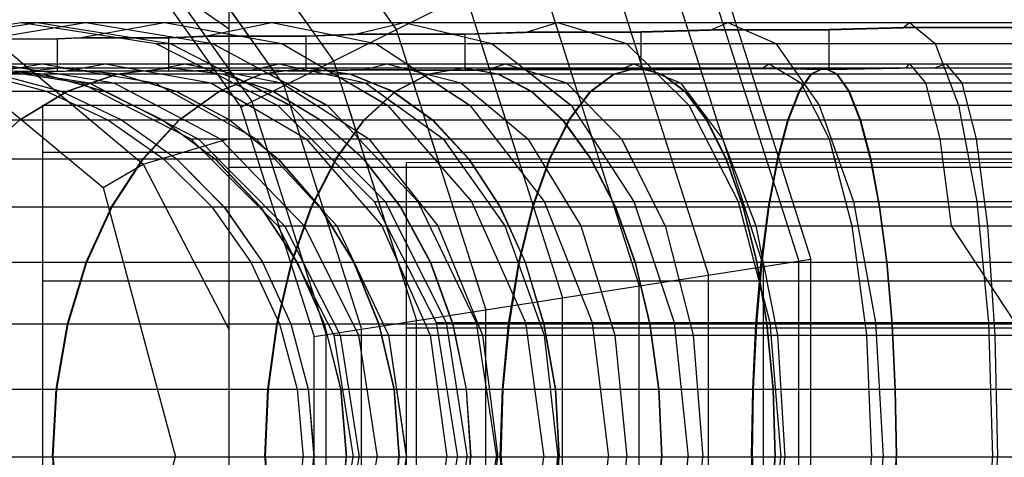
# Model space of a CAD drawing. Extents: x -3799 to 7300, y -6360 to 6586.
# Drawn here: x 128 to 152, y -1250 to -1239 of the extents above; entities that cross this region are included whole.
import ezdxf

# ---------------------------------------------------------------- set-up
doc = ezdxf.new("R2010")
doc.units = 0

msp = doc.modelspace()

# ---------------------------------------------------------------- linework, layer by layer
at = {"color": 0}
for p, q in [((132.85141, -1233.875771), (136.966311, -1239.672634)), ((126.268475, -1235), (132.928729, -1239.660254)), ((131.638108, -1235.05612), (135.451785, -1240.428633)), ((131.966658, -1235.518964), (134.792595, -1239.5)), ((130.675227, -1235.992851), (134.24985, -1241.028597)), ((132.928729, -1264), (132.928729, -1236)), ((134.359293, -1236), (136.843767, -1239.5)), ((133.212253, -1241.546529), (144.078101, -1236.122677)), ((144.078101, -1236.122677), (146.979914, -1245.223754)), ((143.812194, -1236.255408), (146.686253, -1245.269437)), ((130.057019, -1236.594269), (133.47816, -1241.413798)), ((143.040505, -1236.640609), (145.834016, -1245.402014)), ((129.843999, -1236.801503), (133.212253, -1241.546529)), ((141.838569, -1237.240573), (144.506626, -1245.608507)), ((124.679289, -1237.752551), (130.85567, -1242.928932)), ((140.324043, -1237.996572), (142.834016, -1245.868704)), ((124.120294, -1238.72076), (129.887462, -1243.487928)), ((138.645177, -1238.834603), (140.979914, -1246.157134)), ((138.645177, -1238.834603), (139.93681, -1242.885604)), ((132.928729, -1239.16747), (133.982406, -1240.651837)), ((125.190612, -1239.928244), (127.904514, -1239.5)), ((125.667472, -1239.921234), (128.297378, -1239.5)), ((127.062316, -1239.902729), (129.464324, -1239.5)), ((127.904514, -1239.5), (131.161283, -1240.013907)), ((127.904514, -1239.5), (166.44615, -1239.5)), ((128.297378, -1239.5), (131.505874, -1240.013907)), ((129.306847, -1239.874678), (131.370758, -1239.5)), ((129.464324, -1239.5), (132.52943, -1240.013907)), ((131.370758, -1239.5), (134.201609, -1240.013907)), ((132.119651, -1239.5), (132.900486, -1240.6)), ((132.307841, -1239.837942), (133.960163, -1239.5)), ((133.960163, -1239.5), (136.472838, -1240.013907)), ((135.944395, -1239.793648), (137.155776, -1239.5)), ((137.155776, -1239.5), (139.275787, -1240.013907)), ((140.075324, -1239.743149), (140.862863, -1239.5)), ((140.8034, -1239.5), (141.882559, -1242.88461)), ((140.862863, -1239.5), (142.527362, -1240.013907)), ((142.558972, -1239.5), (143.637844, -1242.883713)), ((143.952201, -1239.5), (145.030847, -1242.883001)), ((144.547327, -1239.687989), (144.971528, -1239.5)), ((144.846709, -1239.5), (145.925209, -1242.882544)), ((144.971528, -1239.5), (146.13117, -1240.013907)), ((149.203207, -1239.62985), (149.359967, -1239.5)), ((149.359967, -1239.5), (149.980375, -1240.013907)), ((131.817035, -1239.581016), (132.928729, -1239.782831)), ((132.928729, -1242.309401), (132.928729, -1239.660254)), ((134.789791, -1239.82289), (135.997704, -1239.780725)), ((134.789791, -1239.833952), (135.944395, -1239.793648)), ((135.944395, -1239.793648), (138.631026, -1239.789092)), ((135.997704, -1239.780725), (138.631026, -1239.77626)), ((136.966311, -1239.672634), (139.125812, -1246.445565)), ((138.631026, -1239.77626), (140.121661, -1239.728843)), ((138.631026, -1239.789092), (140.075324, -1239.743149)), ((138.631026, -1240.659654), (138.631026, -1239.77626)), ((140.075324, -1239.743149), (142.882877, -1239.738066)), ((140.121661, -1239.728843), (142.882877, -1239.723844)), ((142.882877, -1239.723844), (144.581757, -1239.67273)), ((142.882877, -1239.738066), (144.547327, -1239.687989)), ((142.882877, -1240.645982), (142.882877, -1239.723844)), ((144.547327, -1239.687989), (147.416963, -1239.682367)), ((144.581757, -1239.67273), (147.416963, -1239.667177)), ((147.416963, -1239.667177), (149.222221, -1239.6141)), ((147.416963, -1239.682367), (149.203207, -1239.62985)), ((147.416963, -1240.63527), (147.416963, -1239.667177)), ((149.203207, -1239.62985), (152.096387, -1239.623626)), ((149.222221, -1239.6141), (152.096387, -1239.607917)), ((127.062316, -1239.902729), (128.787184, -1239.90015)), ((127.10203, -1239.896071), (128.787184, -1239.893551)), ((128.787184, -1239.893551), (129.356645, -1239.865638)), ((128.787184, -1239.90015), (129.306847, -1239.874678)), ((128.787184, -1240.68739), (128.787184, -1239.893551)), ((129.306847, -1239.874678), (131.47515, -1239.871334)), ((129.356645, -1239.865638), (131.47515, -1239.862371)), ((131.161283, -1240.013907), (207.591013, -1240.013907)), ((131.161283, -1240.013907), (134.088774, -1241.5)), ((131.47515, -1239.862371), (132.362354, -1239.826793)), ((131.47515, -1239.871334), (132.307841, -1239.837942)), ((131.47515, -1240.683301), (131.47515, -1239.862371)), ((131.505874, -1240.013907), (134.4003, -1241.505322)), ((132.307841, -1239.837942), (134.789791, -1239.833952)), ((132.362354, -1239.826793), (134.789791, -1239.82289)), ((132.52943, -1240.013907), (135.294502, -1241.505322)), ((134.201609, -1240.013907), (136.755356, -1241.505322)), ((134.789791, -1240.676019), (134.789791, -1239.82289)), ((136.472838, -1240.013907), (138.739555, -1241.505322)), ((139.275787, -1240.013907), (141.188276, -1241.505322)), ((142.527362, -1240.013907), (144.028928, -1241.505322)), ((146.13117, -1240.013907), (147.177298, -1241.505322)), ((149.980375, -1240.013907), (150.540054, -1241.505322)), ((126.405456, -1240.5), (129.347417, -1240.964963)), ((126.405456, -1240.5), (166.44615, -1240.5)), ((126.631339, -1240.5), (129.548131, -1240.964963)), ((127.305124, -1240.5), (130.14684, -1240.964963)), ((127.305124, -1240.5), (128.386341, -1240.676909)), ((127.391008, -1240.675219), (128.415281, -1240.5)), ((128.415281, -1240.5), (131.133298, -1240.964963)), ((128.415281, -1240.5), (129.404338, -1240.669195)), ((128.954017, -1240.680451), (129.942817, -1240.5)), ((129.942817, -1240.5), (132.490629, -1240.964963)), ((129.942817, -1240.5), (130.827009, -1240.661361)), ((131.012675, -1240.669115), (131.861593, -1240.5)), ((131.861593, -1240.5), (134.195607, -1240.964963)), ((131.861593, -1240.5), (132.646365, -1240.656336)), ((132.11885, -1240.5), (132.469375, -1240.5)), ((133.443091, -1240.655493), (134.13878, -1240.5)), ((134.13878, -1240.5), (136.21906, -1240.964963)), ((134.13878, -1240.5), (134.866157, -1240.662576)), ((135.451785, -1240.428633), (137.453203, -1246.705762)), ((136.166158, -1240.647789), (136.735413, -1240.5)), ((136.735413, -1240.5), (138.526365, -1240.964963)), ((136.735413, -1240.5), (137.27463, -1240.63999)), ((137.211624, -1240.5), (138.731467, -1241.5)), ((137.230111, -1240.5), (137.991061, -1242.886598)), ((139.144202, -1240.646307), (139.607065, -1240.5)), ((139.607065, -1240.5), (141.078045, -1240.964963)), ((142.375313, -1240.635993), (142.7046, -1240.5)), ((142.7046, -1240.5), (143.830439, -1240.964963)), ((145.783741, -1240.616801), (145.975018, -1240.5)), ((145.975018, -1240.5), (146.736454, -1240.964963)), ((145.975018, -1240.5), (149.362362, -1240.5)), ((149.288925, -1240.58892), (149.362362, -1240.5)), ((149.362362, -1240.5), (149.746365, -1240.964963)), ((149.991272, -1240.59174), (150.240251, -1240.5)), ((150.240251, -1240.5), (150.624254, -1240.964963)), ((150.240251, -1240.5), (152.850456, -1240.5)), ((123.642676, -1240.742807), (247.538818, -1240.742807)), ((125.281105, -1240.6), (247.085706, -1240.6)), ((126.881394, -1240.6), (128.422713, -1240.742807)), ((126.886444, -1240.6), (128.427457, -1240.742807)), ((126.919534, -1240.742807), (128.50818, -1241.166889)), ((127.038186, -1240.6), (128.838828, -1240.6)), ((127.297553, -1240.742807), (128.86252, -1241.166889)), ((127.299961, -1240.742807), (128.864777, -1241.166889)), ((127.391008, -1240.675219), (128.787184, -1240.68739)), ((127.416291, -1240.742807), (128.838828, -1240.6)), ((127.424125, -1240.742807), (128.846214, -1240.6)), ((127.42987, -1240.668571), (128.787184, -1240.680404)), ((128.422713, -1240.742807), (129.917201, -1241.166889)), ((128.427457, -1240.742807), (129.921647, -1241.166889)), ((128.787184, -1240.680404), (129.003603, -1240.671402)), ((128.787184, -1240.68739), (128.954017, -1240.680451)), ((128.838828, -1240.6), (130.261366, -1240.742807)), ((128.846214, -1240.6), (130.268304, -1240.742807)), ((128.954017, -1240.680451), (131.012675, -1240.669115)), ((129.003603, -1240.671402), (131.057981, -1240.660089)), ((129.013204, -1241.166889), (130.236098, -1240.742807)), ((129.023841, -1241.166889), (130.246175, -1240.742807)), ((130.236098, -1240.742807), (131.497312, -1240.6)), ((130.246175, -1240.742807), (131.506813, -1240.6)), ((130.246175, -1240.742807), (135.839517, -1240.742807)), ((130.261366, -1240.742807), (131.640681, -1241.166889)), ((130.261366, -1240.742807), (132.767451, -1240.742807)), ((130.268304, -1240.742807), (131.647184, -1241.166889)), ((131.012675, -1240.669115), (131.47515, -1240.683301)), ((131.057981, -1240.660089), (131.47515, -1240.672886)), ((131.47515, -1240.672886), (133.492835, -1240.644375)), ((131.47515, -1240.683301), (133.443091, -1240.655493)), ((131.497312, -1240.6), (132.758527, -1240.742807)), ((131.506813, -1240.6), (132.767451, -1240.742807)), ((132.315843, -1240.6), (132.54036, -1240.6)), ((132.597162, -1240.742807), (132.758527, -1240.742807)), ((132.64332, -1240.6), (134.389972, -1241.5)), ((132.685267, -1241.166889), (133.715168, -1240.742807)), ((132.697953, -1241.166889), (133.727187, -1240.742807)), ((132.758527, -1240.742807), (133.98142, -1241.166889)), ((132.767451, -1240.742807), (133.989785, -1241.166889)), ((133.443091, -1240.655493), (134.789791, -1240.676019)), ((133.492835, -1240.644375), (134.789791, -1240.664142)), ((133.704289, -1240.647598), (135.284636, -1241.5)), ((133.715168, -1240.742807), (134.777342, -1240.6)), ((133.727187, -1240.742807), (134.788674, -1240.6)), ((134.777342, -1240.6), (135.839517, -1240.742807)), ((134.788674, -1240.6), (135.850161, -1240.742807)), ((134.789791, -1240.664142), (136.215829, -1240.634893)), ((134.789791, -1240.676019), (136.166158, -1240.647789)), ((135.205176, -1240.6), (136.746244, -1241.5)), ((135.839517, -1240.742807), (136.869418, -1241.166889)), ((135.850161, -1240.742807), (136.879395, -1241.166889)), ((136.166158, -1240.647789), (138.631026, -1240.659654)), ((136.215829, -1240.634893), (138.631026, -1240.64652)), ((136.94335, -1241.166889), (137.749459, -1240.742807)), ((136.957706, -1241.166889), (137.76306, -1240.742807)), ((137.749459, -1240.742807), (138.580829, -1240.6)), ((137.76306, -1240.742807), (138.593652, -1240.6)), ((138.580829, -1240.6), (139.412198, -1240.742807)), ((138.593652, -1240.6), (139.424243, -1240.742807)), ((138.631026, -1240.64652), (139.18948, -1240.631995)), ((138.631026, -1240.659654), (139.144202, -1240.646307)), ((139.144202, -1240.646307), (142.375313, -1240.635993)), ((139.18948, -1240.631995), (142.409884, -1240.621715)), ((139.412198, -1240.742807), (140.218307, -1241.166889)), ((139.424243, -1240.742807), (140.229598, -1241.166889)), ((140.027354, -1240.6), (141.181452, -1241.5)), ((141.660114, -1241.166889), (142.218324, -1240.742807)), ((141.675711, -1241.166889), (142.233101, -1240.742807)), ((142.218324, -1240.742807), (142.794027, -1240.6)), ((142.233101, -1240.742807), (142.807959, -1240.6)), ((142.375313, -1240.635993), (142.882877, -1240.645982)), ((142.409884, -1240.621715), (142.882877, -1240.631024)), ((142.794027, -1240.6), (143.36973, -1240.742807)), ((142.807959, -1240.6), (143.382816, -1240.742807)), ((142.882877, -1240.631024), (145.808648, -1240.601593)), ((142.882877, -1240.645982), (145.783741, -1240.616801)), ((143.36973, -1240.742807), (143.92794, -1241.166889)), ((143.36973, -1240.742807), (147.59376, -1240.742807)), ((143.382816, -1240.742807), (143.940206, -1241.166889)), ((145.505663, -1240.6), (147.29094, -1240.6)), ((145.783741, -1240.616801), (147.416963, -1240.63527)), ((145.808648, -1240.601593), (147.416963, -1240.619948)), ((146.694503, -1241.166889), (146.988121, -1240.742807)), ((146.710874, -1241.166889), (147.003632, -1240.742807)), ((146.988121, -1240.742807), (147.29094, -1240.6)), ((147.003632, -1240.742807), (147.305564, -1240.6)), ((147.29094, -1240.6), (147.59376, -1240.742807)), ((147.305564, -1240.6), (147.607496, -1240.742807)), ((147.416963, -1240.619948), (149.288925, -1240.58892)), ((147.416963, -1240.63527), (149.991272, -1240.59174)), ((147.59376, -1240.742807), (147.887378, -1241.166889)), ((147.607496, -1240.742807), (147.900253, -1241.166889)), ((149.288925, -1240.58892), (152.096387, -1240.610673)), ((149.991272, -1240.59174), (152.096387, -1240.596703)), ((150.718953, -1240.6), (151.937088, -1240.6)), ((129.347417, -1240.964963), (207.591013, -1240.964963)), ((129.347417, -1240.964963), (132.001397, -1242.314339)), ((129.548131, -1240.964963), (132.179407, -1242.314339)), ((129.548131, -1240.964963), (130.59145, -1241.5)), ((130.14684, -1240.964963), (132.710388, -1242.314339)), ((130.14684, -1240.964963), (131.163305, -1241.5)), ((131.133298, -1240.964963), (133.585257, -1242.314339)), ((131.133298, -1240.964963), (132.105517, -1241.5)), ((132.490629, -1240.964963), (134.789044, -1242.314339)), ((132.490629, -1240.964963), (133.401967, -1241.5)), ((134.195607, -1240.964963), (136.301152, -1242.314339)), ((134.195607, -1240.964963), (135.03047, -1241.5)), ((136.21906, -1240.964963), (138.095708, -1242.314339)), ((136.21906, -1240.964963), (136.963164, -1241.5)), ((138.526365, -1240.964963), (140.142006, -1242.314339)), ((141.078045, -1240.964963), (142.405036, -1242.314339)), ((143.830439, -1240.964963), (144.846074, -1242.314339)), ((146.736454, -1240.964963), (147.423354, -1242.314339)), ((146.736454, -1240.964963), (149.746365, -1240.964963)), ((149.746365, -1240.964963), (150.092779, -1242.314339)), ((150.624254, -1240.964963), (150.970668, -1242.314339)), ((122.05403, -1241.166889), (247.978163, -1241.166889)), ((127.86579, -1241.859361), (129.013204, -1241.166889)), ((127.87695, -1241.859361), (129.023841, -1241.166889)), ((128.50818, -1241.166889), (128.864777, -1241.166889)), ((128.50818, -1241.166889), (129.998773, -1241.859361)), ((128.50818, -1241.166889), (128.86252, -1241.166889)), ((128.86252, -1241.166889), (130.330896, -1241.859361)), ((128.864777, -1241.166889), (130.333011, -1241.859361)), ((129.917201, -1241.166889), (131.319447, -1241.859361)), ((129.917201, -1241.166889), (131.647184, -1241.166889)), ((129.921647, -1241.166889), (131.323614, -1241.859361)), ((131.640681, -1241.166889), (132.934863, -1241.859361)), ((131.647184, -1241.166889), (132.940958, -1241.859361)), ((131.718933, -1241.859361), (132.685267, -1241.166889)), ((131.732244, -1241.859361), (132.697953, -1241.166889)), ((132.697953, -1241.166889), (132.928729, -1241.166889)), ((132.942767, -1241.166889), (136.879395, -1241.166889)), ((133.98142, -1241.166889), (135.128835, -1241.859361)), ((133.989785, -1241.166889), (135.136676, -1241.859361)), ((134.24985, -1241.028597), (136.125812, -1246.912255)), ((136.186995, -1241.859361), (136.94335, -1241.166889)), ((136.202059, -1241.859361), (136.957706, -1241.166889)), ((136.869418, -1241.166889), (137.835752, -1241.859361)), ((136.879395, -1241.166889), (137.845103, -1241.859361)), ((140.218307, -1241.166889), (140.974662, -1241.859361)), ((140.229598, -1241.166889), (140.985245, -1241.859361)), ((141.136357, -1241.859361), (141.660114, -1241.166889)), ((141.152723, -1241.859361), (141.675711, -1241.166889)), ((143.92794, -1241.166889), (144.451697, -1241.859361)), ((143.92794, -1241.166889), (147.887378, -1241.166889)), ((143.940206, -1241.166889), (144.463194, -1241.859361)), ((146.419007, -1241.859361), (146.694503, -1241.166889)), ((146.436186, -1241.859361), (146.710874, -1241.166889)), ((147.887378, -1241.166889), (148.162874, -1241.859361)), ((147.900253, -1241.166889), (148.174942, -1241.859361)), ((133.47816, -1241.413798), (135.273575, -1247.044832)), ((137.201631, -1242.887002), (3338.648309, -1241.250898)), ((128.428729, -1258.5), (128.428729, -1241.5)), ((128.428729, -1241.5), (185.428729, -1241.5)), ((132.928729, -1242.309401), (132.928729, -1241.5)), ((133.212253, -1241.546529), (134.979914, -1247.090515)), ((134.099257, -1241.505322), (202.901991, -1241.505322)), ((134.099257, -1241.505322), (136.430847, -1243.828255)), ((134.4003, -1241.505322), (136.697329, -1243.828255)), ((135.294502, -1241.505322), (137.488876, -1243.828255)), ((135.793382, -1241.5), (137.203995, -1245.924161)), ((136.755356, -1241.505322), (138.782022, -1243.828255)), ((138.739555, -1241.505322), (140.538432, -1243.828255)), ((141.188276, -1241.505322), (142.706037, -1243.828255)), ((144.028928, -1241.505322), (145.220577, -1243.828255)), ((147.177298, -1241.505322), (148.00751, -1243.828255)), ((150.540054, -1241.505322), (150.984217, -1243.828255)), ((120.563437, -1241.859361), (248.390391, -1241.859361)), ((126.840352, -1242.799182), (127.87695, -1241.859361)), ((127.87695, -1241.859361), (128.428729, -1241.859361)), ((129.998773, -1241.859361), (131.323614, -1241.859361)), ((129.998773, -1241.859361), (131.346023, -1242.799182)), ((129.998773, -1241.859361), (130.330896, -1241.859361)), ((130.330896, -1241.859361), (131.658064, -1242.799182)), ((130.333011, -1241.859361), (131.660052, -1242.799182)), ((130.845527, -1242.799182), (131.718933, -1241.859361)), ((130.859404, -1242.799182), (131.732244, -1241.859361)), ((131.319447, -1241.859361), (132.586845, -1242.799182)), ((131.323614, -1241.859361), (132.59076, -1242.799182)), ((131.732244, -1241.859361), (132.928729, -1241.859361)), ((132.934863, -1241.859361), (134.104589, -1242.799182)), ((132.934863, -1241.859361), (135.136676, -1241.859361)), ((132.940958, -1241.859361), (134.110315, -1242.799182)), ((134.454616, -1241.859361), (135.128835, -1241.859361)), ((135.128835, -1241.859361), (136.165908, -1242.799182)), ((135.136676, -1241.859361), (136.173274, -1242.799182)), ((135.503375, -1242.799182), (136.186995, -1241.859361)), ((135.519079, -1242.799182), (136.202059, -1241.859361)), ((137.835752, -1241.859361), (138.709158, -1242.799182)), ((137.835752, -1241.859361), (140.985245, -1241.859361)), ((137.845103, -1241.859361), (138.717944, -1242.799182)), ((140.662967, -1242.799182), (141.136357, -1241.859361)), ((140.680029, -1242.799182), (141.152723, -1241.859361)), ((140.974662, -1241.859361), (141.658282, -1242.799182)), ((140.985245, -1241.859361), (141.668225, -1242.799182)), ((144.451697, -1241.859361), (144.925086, -1242.799182)), ((144.451697, -1241.859361), (148.162874, -1241.859361)), ((144.463194, -1241.859361), (144.935888, -1242.799182)), ((146.170005, -1242.799182), (146.419007, -1241.859361)), ((146.187913, -1242.799182), (146.436186, -1241.859361)), ((148.162874, -1241.859361), (148.411876, -1242.799182)), ((148.174942, -1241.859361), (148.423215, -1242.799182)), ((130.85567, -1242.928932), (132.928729, -1242.309401)), ((132.001397, -1242.314339), (204.349244, -1242.314339)), ((132.001397, -1242.314339), (134.107609, -1244.41604)), ((132.179407, -1242.314339), (134.267599, -1244.41604)), ((132.179407, -1242.314339), (132.928729, -1243.068509)), ((132.710388, -1242.314339), (134.744832, -1244.41604)), ((132.710388, -1242.314339), (132.928729, -1242.539898)), ((133.585257, -1242.314339), (135.531142, -1244.41604)), ((134.789044, -1242.314339), (136.613076, -1244.41604)), ((136.301152, -1242.314339), (137.972121, -1244.41604)), ((136.301152, -1242.314339), (137.202067, -1243.447487)), ((138.095708, -1242.314339), (139.585024, -1244.41604)), ((138.095708, -1242.314339), (138.50104, -1242.886338)), ((140.142006, -1242.314339), (141.424187, -1244.41604)), ((140.142006, -1242.314339), (140.490344, -1242.885321)), ((142.405036, -1242.314339), (143.458141, -1244.41604)), ((142.405036, -1242.314339), (142.690576, -1242.884197)), ((144.846074, -1242.314339), (145.652086, -1244.41604)), ((144.846074, -1242.314339), (145.064152, -1242.882984)), ((147.423354, -1242.314339), (147.968482, -1244.41604)), ((147.423354, -1242.314339), (150.092779, -1242.314339)), ((147.423354, -1242.314339), (147.570514, -1242.881703)), ((150.092779, -1242.314339), (150.367695, -1244.41604)), ((150.970668, -1242.314339), (151.245584, -1244.41604)), ((128.428729, -1242.638784), (185.428729, -1242.638784)), ((119.216188, -1242.799182), (248.762976, -1242.799182)), ((126.840352, -1242.799182), (128.428729, -1242.799182)), ((130.091587, -1243.957796), (130.845527, -1242.799182)), ((130.105952, -1243.957796), (130.859404, -1242.799182)), ((130.859404, -1242.799182), (138.717944, -1242.799182)), ((131.346023, -1242.799182), (132.508992, -1243.957796)), ((131.346023, -1242.799182), (132.59076, -1242.799182)), ((131.658064, -1242.799182), (132.803699, -1243.957796)), ((131.660052, -1242.799182), (132.805577, -1243.957796)), ((132.586845, -1242.799182), (133.680885, -1243.957796)), ((132.59076, -1242.799182), (133.684583, -1243.957796)), ((134.104589, -1242.799182), (135.114317, -1243.957796)), ((134.110315, -1242.799182), (135.119726, -1243.957796)), ((134.913262, -1243.957796), (135.503375, -1242.799182)), ((134.929519, -1243.957796), (135.519079, -1242.799182)), ((136.165908, -1242.799182), (137.061128, -1243.957796)), ((136.173274, -1242.799182), (137.068085, -1243.957796)), ((137.201631, -1242.887002), (137.214082, -1258.886997)), ((138.709158, -1242.799182), (139.463097, -1243.957796)), ((138.717944, -1242.799182), (139.471395, -1243.957796)), ((140.254329, -1243.957796), (140.662967, -1242.799182)), ((140.27199, -1243.957796), (140.680029, -1242.799182)), ((141.658282, -1242.799182), (142.248395, -1243.957796)), ((141.658282, -1242.799182), (144.935888, -1242.799182)), ((141.668225, -1242.799182), (142.257785, -1243.957796)), ((144.925086, -1242.799182), (145.333725, -1243.957796)), ((144.935888, -1242.799182), (145.343927, -1243.957796)), ((145.955062, -1243.957796), (146.170005, -1242.799182)), ((145.9736, -1243.957796), (146.187913, -1242.799182)), ((146.206857, -1242.799182), (148.411876, -1242.799182)), ((148.411876, -1242.799182), (148.626819, -1243.957796)), ((148.423215, -1242.799182), (148.637528, -1243.957796)), ((129.887462, -1243.487928), (130.85567, -1242.928932)), ((130.85567, -1242.928932), (132.928729, -1246.933644)), ((132.928729, -1243), (178.428729, -1243)), ((129.887462, -1243.487928), (131.632366, -1250)), ((136.430847, -1243.828255), (197.182431, -1243.828255)), ((136.430847, -1243.828255), (137.927819, -1246.755322)), ((136.697329, -1243.828255), (138.172113, -1246.755322)), ((137.488876, -1243.828255), (138.89775, -1246.755322)), ((138.782022, -1243.828255), (140.083221, -1246.755322)), ((140.538432, -1243.828255), (141.693382, -1246.755322)), ((142.706037, -1243.828255), (143.680499, -1246.755322)), ((145.220577, -1243.828255), (145.985663, -1246.755322)), ((148.00751, -1243.828255), (148.540539, -1246.755322)), ((150.984217, -1243.828255), (151.269387, -1246.755322)), ((118.053218, -1243.957796), (249.084599, -1243.957796)), ((125.945541, -1243.957796), (128.428729, -1243.957796)), ((129.480022, -1245.3), (130.091587, -1243.957796)), ((129.494782, -1245.3), (130.105952, -1243.957796)), ((130.105952, -1243.957796), (133.684583, -1243.957796)), ((132.508992, -1243.957796), (132.805577, -1243.957796)), ((132.508992, -1243.957796), (133.452346, -1245.3)), ((132.508992, -1243.957796), (132.803699, -1243.957796)), ((132.803699, -1243.957796), (133.732993, -1245.3)), ((132.805577, -1243.957796), (133.73478, -1245.3)), ((133.680885, -1243.957796), (134.568327, -1245.3)), ((133.684583, -1243.957796), (134.571849, -1245.3)), ((134.434587, -1245.3), (134.913262, -1243.957796)), ((134.451291, -1245.3), (134.929519, -1243.957796)), ((134.929519, -1243.957796), (139.471395, -1243.957796)), ((135.114317, -1243.957796), (135.933368, -1245.3)), ((135.114317, -1243.957796), (137.068085, -1243.957796)), ((135.119726, -1243.957796), (135.938519, -1245.3)), ((136.497097, -1243.957796), (137.061128, -1243.957796)), ((137.061128, -1243.957796), (137.787294, -1245.3)), ((137.068085, -1243.957796), (137.793919, -1245.3)), ((137.202465, -1243.957796), (139.463097, -1243.957796)), ((139.463097, -1243.957796), (140.074663, -1245.3)), ((139.471395, -1243.957796), (140.082565, -1245.3)), ((139.922858, -1245.3), (140.254329, -1243.957796)), ((139.941006, -1245.3), (140.27199, -1243.957796)), ((142.248395, -1243.957796), (142.72707, -1245.3)), ((142.248395, -1243.957796), (145.343927, -1243.957796)), ((142.257785, -1243.957796), (142.736013, -1245.3)), ((145.333725, -1243.957796), (145.665195, -1245.3)), ((145.343927, -1243.957796), (145.674911, -1245.3)), ((145.780708, -1245.3), (145.955062, -1243.957796)), ((145.799757, -1245.3), (145.9736, -1243.957796)), ((146.576273, -1243.957796), (148.626819, -1243.957796)), ((148.626819, -1243.957796), (148.801173, -1245.3)), ((148.637528, -1243.957796), (148.811371, -1245.3)), ((134.107609, -1244.41604), (199.174404, -1244.41604)), ((134.107609, -1244.41604), (135.459879, -1247.064339)), ((134.267599, -1244.41604), (135.608301, -1247.064339)), ((134.744832, -1244.41604), (136.051025, -1247.064339)), ((135.531142, -1244.41604), (136.780478, -1247.064339)), ((136.613076, -1244.41604), (137.784177, -1247.064339)), ((136.613076, -1244.41604), (137.203861, -1245.752026)), ((137.972121, -1244.41604), (139.04495, -1247.064339)), ((139.585024, -1244.41604), (140.541224, -1247.064339)), ((141.424187, -1244.41604), (142.247397, -1247.064339)), ((143.458141, -1244.41604), (144.134276, -1247.064339)), ((145.652086, -1244.41604), (146.169577, -1247.064339)), ((147.968482, -1244.41604), (148.318475, -1247.064339)), ((147.968482, -1244.41604), (150.367695, -1244.41604)), ((150.367695, -1244.41604), (152.106582, -1247.064339)), ((151.245584, -1244.41604), (151.42209, -1247.064339)), ((134.979914, -1247.090515), (146.979914, -1245.223754)), ((137.204744, -1246.887001), (3338.651422, -1245.250897)), ((146.686253, -1254.730563), (146.686253, -1245.269437)), ((146.979914, -1254.776246), (146.979914, -1245.223754)), ((117.109864, -1245.3), (249.345486, -1245.3)), ((125.219706, -1245.3), (128.428729, -1245.3)), ((129.029413, -1246.785011), (129.480022, -1245.3)), ((129.044465, -1246.785011), (129.494782, -1245.3)), ((129.494782, -1245.3), (132.928729, -1245.3)), ((133.452346, -1245.3), (134.147421, -1246.785011)), ((133.452346, -1245.3), (133.73478, -1245.3)), ((133.732993, -1245.3), (134.417707, -1246.785011)), ((133.73478, -1245.3), (134.419429, -1246.785011)), ((134.081893, -1246.785011), (134.434587, -1245.3)), ((134.098927, -1246.785011), (134.451291, -1245.3)), ((134.451291, -1245.3), (137.793919, -1245.3)), ((134.568327, -1245.3), (135.222205, -1246.785011)), ((134.568327, -1245.3), (137.787294, -1245.3)), ((134.571849, -1245.3), (135.225597, -1246.785011)), ((135.933368, -1245.3), (136.536855, -1246.785011)), ((135.938519, -1245.3), (136.541815, -1246.785011)), ((137.787294, -1245.3), (138.322342, -1246.785011)), ((137.793919, -1245.3), (138.328723, -1246.785011)), ((139.678626, -1246.785011), (139.922858, -1245.3)), ((139.697133, -1246.785011), (139.941006, -1245.3)), ((140.074663, -1245.3), (140.525272, -1246.785011)), ((140.074663, -1245.3), (145.674911, -1245.3)), ((140.082565, -1245.3), (140.532882, -1246.785011)), ((142.72707, -1245.3), (143.079764, -1246.785011)), ((142.736013, -1245.3), (143.088377, -1246.785011)), ((145.652242, -1246.785011), (145.780708, -1245.3)), ((145.665195, -1245.3), (145.909427, -1246.785011)), ((145.671668, -1246.785011), (145.799757, -1245.3)), ((145.674911, -1245.3), (145.918784, -1246.785011)), ((145.834016, -1254.597986), (145.834016, -1245.402014)), ((146.979914, -1245.3), (148.801173, -1245.3)), ((148.801173, -1245.3), (148.929639, -1246.785011)), ((148.811371, -1245.3), (148.93946, -1246.785011)), ((128.428729, -1245.75), (185.428729, -1245.75)), ((128.428729, -1245.75), (137.203859, -1245.75)), ((144.506626, -1254.391493), (144.506626, -1245.608507)), ((142.834016, -1254.131296), (142.834016, -1245.868704)), ((140.979914, -1253.842866), (140.979914, -1246.157134)), ((139.125812, -1253.554435), (139.125812, -1246.445565)), ((137.453203, -1253.294238), (137.453203, -1246.705762)), ((116.414789, -1246.785011), (249.537711, -1246.785011)), ((124.684903, -1246.785011), (128.428729, -1246.785011)), ((128.753452, -1248.367707), (129.029413, -1246.785011)), ((128.768683, -1248.367707), (129.044465, -1246.785011)), ((129.044465, -1246.785011), (132.928729, -1246.785011)), ((132.928729, -1250), (132.928729, -1246.933644)), ((133.865896, -1248.367707), (134.081893, -1246.785011)), ((133.883133, -1248.367707), (134.098927, -1246.785011)), ((134.098927, -1246.785011), (138.328723, -1246.785011)), ((134.147421, -1246.785011), (134.573098, -1248.367707)), ((134.147421, -1246.785011), (136.541815, -1246.785011)), ((134.417707, -1246.785011), (134.837039, -1248.367707)), ((134.419429, -1246.785011), (134.83872, -1248.367707)), ((135.222205, -1246.785011), (135.622652, -1248.367707)), ((135.225597, -1246.785011), (135.625964, -1248.367707)), ((136.125812, -1253.087745), (136.125812, -1246.912255)), ((136.536855, -1246.785011), (136.906441, -1248.367707)), ((136.541815, -1246.785011), (136.911285, -1248.367707)), ((137.927819, -1246.755322), (193.510248, -1246.755322)), ((137.927819, -1246.755322), (138.443641, -1250)), ((137.932539, -1246.785011), (138.322342, -1246.785011)), ((138.172113, -1246.755322), (138.680288, -1250)), ((138.322342, -1246.785011), (138.650016, -1248.367707)), ((138.328723, -1246.785011), (138.656247, -1248.367707)), ((138.89775, -1246.755322), (139.383216, -1250)), ((139.529054, -1248.367707), (139.678626, -1246.785011)), ((139.547781, -1248.367707), (139.697133, -1246.785011)), ((140.083221, -1246.755322), (140.531584, -1250)), ((140.525272, -1246.785011), (140.801233, -1248.367707)), ((140.525272, -1246.785011), (143.088377, -1246.785011)), ((140.532882, -1246.785011), (140.808665, -1248.367707)), ((141.693382, -1246.755322), (142.091351, -1250)), ((143.079764, -1246.785011), (143.295761, -1248.367707)), ((143.088377, -1246.785011), (143.304171, -1248.367707)), ((143.680499, -1246.755322), (144.016275, -1250)), ((145.573568, -1248.367707), (145.652242, -1246.785011)), ((145.593224, -1248.367707), (145.671668, -1246.785011)), ((145.909427, -1246.785011), (146.058999, -1248.367707)), ((145.909427, -1246.785011), (148.93946, -1246.785011)), ((145.918784, -1246.785011), (146.068136, -1248.367707)), ((145.985663, -1246.755322), (146.249294, -1250)), ((146.979914, -1246.785011), (148.929639, -1246.785011)), ((148.540539, -1246.755322), (148.724209, -1250)), ((148.929639, -1246.785011), (149.008313, -1248.367707)), ((148.93946, -1246.785011), (149.017904, -1248.367707)), ((151.269387, -1246.755322), (151.36765, -1250)), ((134.979914, -1252.909485), (134.979914, -1247.090515)), ((135.273575, -1252.955168), (135.273575, -1247.044832)), ((135.459879, -1247.064339), (195.851953, -1247.064339)), ((135.459879, -1247.064339), (135.92584, -1250)), ((135.608301, -1247.064339), (136.070275, -1250)), ((136.051025, -1247.064339), (136.501109, -1250)), ((136.780478, -1247.064339), (137.210969, -1250)), ((136.780478, -1247.064339), (137.207146, -1249.973928)), ((137.784177, -1247.064339), (138.187711, -1250)), ((139.04495, -1247.064339), (139.414621, -1250)), ((140.541224, -1247.064339), (140.870708, -1250)), ((142.247397, -1247.064339), (142.531056, -1250)), ((144.134276, -1247.064339), (144.367257, -1250)), ((146.169577, -1247.064339), (146.347893, -1250)), ((148.318475, -1247.064339), (148.439075, -1250)), ((151.42209, -1247.064339), (151.482911, -1250)), ((115.989112, -1248.367707), (249.655433, -1248.367707)), ((124.357379, -1248.367707), (128.428729, -1248.367707)), ((128.660523, -1250), (128.753452, -1248.367707)), ((128.675815, -1250), (128.768683, -1248.367707)), ((128.768683, -1248.367707), (132.928729, -1248.367707)), ((133.793161, -1250), (133.865896, -1248.367707)), ((133.810465, -1250), (133.883133, -1248.367707)), ((133.883133, -1248.367707), (138.656247, -1248.367707)), ((134.573098, -1248.367707), (136.911285, -1248.367707)), ((134.573098, -1248.367707), (134.716442, -1250)), ((134.573098, -1248.367707), (134.837039, -1248.367707)), ((134.837039, -1248.367707), (134.978247, -1250)), ((134.83872, -1248.367707), (134.979914, -1250)), ((135.622652, -1248.367707), (135.7575, -1250)), ((135.625964, -1248.367707), (135.760785, -1250)), ((136.906441, -1248.367707), (137.030897, -1250)), ((136.911285, -1248.367707), (137.035702, -1250)), ((138.184148, -1248.367707), (138.650016, -1248.367707)), ((138.650016, -1248.367707), (138.760357, -1250)), ((138.656247, -1248.367707), (138.766538, -1250)), ((139.478687, -1250), (139.529054, -1248.367707)), ((139.497487, -1250), (139.547781, -1248.367707)), ((140.801233, -1248.367707), (140.894161, -1250)), ((140.801233, -1248.367707), (143.304171, -1248.367707)), ((140.808665, -1248.367707), (140.901533, -1250)), ((143.295761, -1248.367707), (143.368496, -1250)), ((143.304171, -1248.367707), (143.376838, -1250)), ((145.547074, -1250), (145.573568, -1248.367707)), ((145.566808, -1250), (145.593224, -1248.367707)), ((146.058999, -1248.367707), (146.109367, -1250)), ((146.058999, -1248.367707), (149.017904, -1248.367707)), ((146.068136, -1248.367707), (146.11843, -1250)), ((146.979914, -1248.367707), (149.008313, -1248.367707)), ((149.008313, -1248.367707), (149.034807, -1250)), ((149.017904, -1248.367707), (149.04432, -1250)), ((88.277032, -1250), (3411.722968, -1250)), ((115.845768, -1250), (280.008367, -1250)), ((128.660523, -1250), (128.753452, -1251.632293)), ((128.675815, -1250), (192.244899, -1250)), ((128.675815, -1250), (128.768683, -1251.632293)), ((129.887462, -1256.512073), (131.632366, -1250)), ((132.928729, -1250), (158.041014, -1250)), ((133.793161, -1250), (133.865896, -1251.632293)), ((133.810465, -1250), (133.883133, -1251.632293)), ((134.573098, -1251.632293), (134.716442, -1250)), ((134.716442, -1250), (137.035702, -1250)), ((134.716442, -1250), (134.978247, -1250)), ((134.837039, -1251.632293), (134.978247, -1250)), ((134.83872, -1251.632293), (134.979914, -1250)), ((135.459879, -1252.935661), (135.92584, -1250)), ((135.608301, -1252.935661), (136.070275, -1250)), ((135.622652, -1251.632293), (135.7575, -1250)), ((135.625964, -1251.632293), (135.760785, -1250)), ((135.92584, -1250), (136.501109, -1250)), ((136.051025, -1252.935661), (136.501109, -1250)), ((136.780478, -1252.935661), (137.210969, -1250)), ((136.906441, -1251.632293), (137.030897, -1250)), ((136.911285, -1251.632293), (137.035702, -1250)), ((137.207166, -1250), (144.367257, -1250)), ((137.210969, -1250), (138.187711, -1250)), ((137.784177, -1252.935661), (138.187711, -1250)), ((137.927819, -1253.244678), (138.443641, -1250)), ((138.172113, -1253.244678), (138.680288, -1250)), ((138.650016, -1251.632293), (138.760357, -1250)), ((138.656247, -1251.632293), (138.766538, -1250)), ((138.89775, -1253.244678), (139.383216, -1250)), ((139.04495, -1252.935661), (139.414621, -1250)), ((139.478687, -1250), (139.529054, -1251.632293)), ((139.497487, -1250), (139.547781, -1251.632293)), ((140.083221, -1253.244678), (140.531584, -1250)), ((140.541224, -1252.935661), (140.870708, -1250)), ((140.801233, -1251.632293), (140.894161, -1250)), ((140.808665, -1251.632293), (140.901533, -1250)), ((141.693382, -1253.244678), (142.091351, -1250)), ((142.247397, -1252.935661), (142.531056, -1250)), ((143.295761, -1251.632293), (143.368496, -1250)), ((143.304171, -1251.632293), (143.376838, -1250)), ((143.680499, -1253.244678), (144.016275, -1250)), ((144.134276, -1252.935661), (144.367257, -1250)), ((145.547074, -1250), (145.573568, -1251.632293)), ((145.566808, -1250), (145.593224, -1251.632293)), ((145.985663, -1253.244678), (146.249294, -1250)), ((146.058999, -1251.632293), (146.109367, -1250)), ((146.068136, -1251.632293), (146.11843, -1250)), ((146.169577, -1252.935661), (146.347893, -1250)), ((146.249294, -1250), (152.067008, -1250)), ((146.347893, -1250), (148.439075, -1250)), ((148.318475, -1252.935661), (148.439075, -1250)), ((148.540539, -1253.244678), (148.724209, -1250)), ((149.008313, -1251.632293), (149.034807, -1250)), ((149.017904, -1251.632293), (149.04432, -1250)), ((151.269387, -1253.244678), (151.36765, -1250)), ((151.42209, -1252.935661), (151.482911, -1250))]:
    msp.add_line(p, q, dxfattribs=at)

doc.saveas('drawing.dxf')
